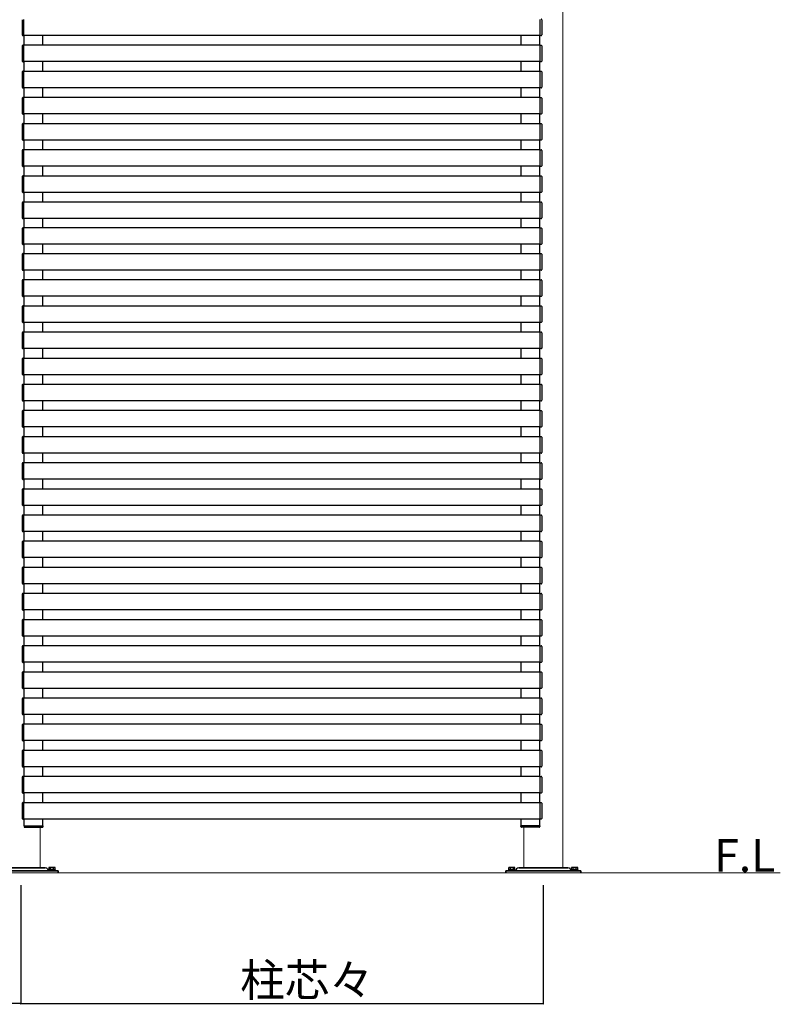
# Model space of a CAD drawing. Extents: x 0 to 27500, y 0 to 20000.
# Drawn here: x 7569 to 8734, y 4239 to 5746 of the extents above; entities that cross this region are included whole.
import ezdxf

# ---------------------------------------------------------------- set-up
doc = ezdxf.new("R2010")
doc.units = 0
doc.layers.add('YKK_A1', color=4, linetype='CONTINUOUS', lineweight=30)
doc.layers.add('YKK_N1', color=2, linetype='CONTINUOUS')
doc.layers.add('YKK_Z1', color=7, linetype='CONTINUOUS')
doc.styles.get("Standard").update_dxf_attribs({"font": 'txt.shx', "bigfont": 'bigfont.shx'})

msp = doc.modelspace()

# ---------------------------------------------------------------- linework, layer by layer
at = {"layer": 'YKK_A1', "linetype": 'Continuous', "lineweight": 13, "ltscale": 0.5}
for p, q in [((8401, 4448), (8401, 6320)), ((8401, 4448), (8401, 6320)), ((7601, 4448), (7601, 4510)), ((7601, 4510), (7601, 4448)), ((8341, 4510), (8341, 4448)), ((8341, 4510), (8341, 4448))]:
    msp.add_line(p, q, dxfattribs=at)
at = {"layer": 'YKK_A1'}
for p, q in [((7573.5, 5745.7), (7573.5, 5722.3)), ((7576, 5721.8), (7576, 5746.2)), ((8366, 5721.8), (8366, 5746.2)), ((8368.5, 5745.7), (8368.5, 5722.3)), ((7574.4, 5721.3), (7576, 5721.2)), ((7576, 5721.2), (7576, 5721.8)), ((8366, 5721.5), (7576, 5721.5)), ((7576.5, 5706.5), (7576.5, 5721.5)), ((7605, 5706.5), (7605, 5721.5)), ((8337, 5706.5), (8337, 5721.5)), ((8365.5, 5706.5), (8365.5, 5721.5)), ((8366, 5721.2), (8366, 5721.8)), ((8367.6, 5721.3), (8366, 5721.2)), ((7573.5, 5705.7), (7573.5, 5682.3)), ((7576, 5706.8), (7574.4, 5706.7)), ((7576, 5706.2), (7576, 5706.8)), ((8366, 5706.5), (7576, 5706.5)), ((7576, 5681.8), (7576, 5706.2)), ((8366, 5706.2), (8366, 5706.8)), ((8366, 5706.8), (8367.6, 5706.7)), ((8366, 5681.8), (8366, 5706.2)), ((8368.5, 5705.7), (8368.5, 5682.3)), ((7574.4, 5681.3), (7576, 5681.2)), ((7576, 5681.2), (7576, 5681.8)), ((8366, 5681.5), (7576, 5681.5)), ((7576.5, 5666.5), (7576.5, 5681.5)), ((7605, 5666.5), (7605, 5681.5)), ((8337, 5666.5), (8337, 5681.5)), ((8365.5, 5666.5), (8365.5, 5681.5)), ((8366, 5681.2), (8366, 5681.8)), ((8367.6, 5681.3), (8366, 5681.2)), ((7573.5, 5665.7), (7573.5, 5642.3)), ((7576, 5666.8), (7574.4, 5666.7)), ((7576, 5666.2), (7576, 5666.8)), ((8366, 5666.5), (7576, 5666.5)), ((7576, 5641.8), (7576, 5666.2)), ((8366, 5666.2), (8366, 5666.8)), ((8366, 5666.8), (8367.6, 5666.7)), ((8366, 5641.8), (8366, 5666.2)), ((8368.5, 5665.7), (8368.5, 5642.3)), ((7574.4, 5641.3), (7576, 5641.2)), ((7576, 5641.2), (7576, 5641.8)), ((8366, 5641.5), (7576, 5641.5)), ((7576.5, 5626.5), (7576.5, 5641.5)), ((7605, 5626.5), (7605, 5641.5)), ((8337, 5626.5), (8337, 5641.5)), ((8365.5, 5626.5), (8365.5, 5641.5)), ((8366, 5641.2), (8366, 5641.8)), ((8367.6, 5641.3), (8366, 5641.2)), ((7573.5, 5625.7), (7573.5, 5602.3)), ((7576, 5626.8), (7574.4, 5626.7)), ((7576, 5626.2), (7576, 5626.8)), ((8366, 5626.5), (7576, 5626.5)), ((7576, 5601.8), (7576, 5626.2)), ((8366, 5626.2), (8366, 5626.8)), ((8366, 5626.8), (8367.6, 5626.7)), ((8366, 5601.8), (8366, 5626.2)), ((8368.5, 5625.7), (8368.5, 5602.3)), ((7574.4, 5601.3), (7576, 5601.2)), ((7576, 5601.2), (7576, 5601.8)), ((8366, 5601.5), (7576, 5601.5)), ((7576.5, 5586.5), (7576.5, 5601.5)), ((7605, 5586.5), (7605, 5601.5)), ((8337, 5586.5), (8337, 5601.5)), ((8365.5, 5586.5), (8365.5, 5601.5)), ((8366, 5601.2), (8366, 5601.8)), ((8367.6, 5601.3), (8366, 5601.2)), ((7573.5, 5585.7), (7573.5, 5562.3)), ((7576, 5586.8), (7574.4, 5586.7)), ((7576, 5586.2), (7576, 5586.8)), ((8366, 5586.5), (7576, 5586.5)), ((7576, 5561.8), (7576, 5586.2)), ((8366, 5586.2), (8366, 5586.8)), ((8366, 5586.8), (8367.6, 5586.7)), ((8366, 5561.8), (8366, 5586.2)), ((8368.5, 5585.7), (8368.5, 5562.3)), ((7574.4, 5561.3), (7576, 5561.2)), ((7576, 5561.2), (7576, 5561.8)), ((8366, 5561.5), (7576, 5561.5)), ((7576.5, 5546.5), (7576.5, 5561.5)), ((7605, 5546.5), (7605, 5561.5)), ((8337, 5546.5), (8337, 5561.5)), ((8365.5, 5546.5), (8365.5, 5561.5)), ((8366, 5561.2), (8366, 5561.8)), ((8367.6, 5561.3), (8366, 5561.2)), ((7573.5, 5545.7), (7573.5, 5522.3)), ((7576, 5546.8), (7574.4, 5546.7)), ((7576, 5546.2), (7576, 5546.8)), ((8366, 5546.5), (7576, 5546.5)), ((7576, 5521.8), (7576, 5546.2)), ((8366, 5546.2), (8366, 5546.8)), ((8366, 5546.8), (8367.6, 5546.7)), ((8366, 5521.8), (8366, 5546.2)), ((8368.5, 5545.7), (8368.5, 5522.3)), ((7574.4, 5521.3), (7576, 5521.2)), ((7576, 5521.2), (7576, 5521.8)), ((8366, 5521.5), (7576, 5521.5)), ((7576.5, 5506.5), (7576.5, 5521.5)), ((7605, 5506.5), (7605, 5521.5)), ((8337, 5506.5), (8337, 5521.5)), ((8365.5, 5506.5), (8365.5, 5521.5)), ((8366, 5521.2), (8366, 5521.8)), ((8367.6, 5521.3), (8366, 5521.2)), ((7573.5, 5505.7), (7573.5, 5482.3)), ((7576, 5506.8), (7574.4, 5506.7)), ((7576, 5506.2), (7576, 5506.8)), ((8366, 5506.5), (7576, 5506.5)), ((7576, 5481.8), (7576, 5506.2)), ((8366, 5506.2), (8366, 5506.8)), ((8366, 5506.8), (8367.6, 5506.7)), ((8366, 5481.8), (8366, 5506.2)), ((8368.5, 5505.7), (8368.5, 5482.3)), ((7574.4, 5481.3), (7576, 5481.2)), ((7576, 5481.2), (7576, 5481.8)), ((8366, 5481.5), (7576, 5481.5)), ((7576.5, 5466.5), (7576.5, 5481.5)), ((7605, 5466.5), (7605, 5481.5)), ((8337, 5466.5), (8337, 5481.5)), ((8365.5, 5466.5), (8365.5, 5481.5)), ((8366, 5481.2), (8366, 5481.8)), ((8367.6, 5481.3), (8366, 5481.2)), ((7573.5, 5465.7), (7573.5, 5442.3)), ((7576, 5466.8), (7574.4, 5466.7)), ((7576, 5466.2), (7576, 5466.8)), ((8366, 5466.5), (7576, 5466.5)), ((7576, 5441.8), (7576, 5466.2)), ((8366, 5466.2), (8366, 5466.8)), ((8366, 5466.8), (8367.6, 5466.7)), ((8366, 5441.8), (8366, 5466.2)), ((8368.5, 5465.7), (8368.5, 5442.3)), ((7574.4, 5441.3), (7576, 5441.2)), ((7576, 5441.2), (7576, 5441.8)), ((8366, 5441.5), (7576, 5441.5)), ((7576.5, 5427), (7576.5, 5441.5)), ((7605, 5427), (7605, 5441.5)), ((8337, 5427), (8337, 5441.5)), ((8365.5, 5427), (8365.5, 5441.5)), ((8366, 5441.2), (8366, 5441.8)), ((8367.6, 5441.3), (8366, 5441.2)), ((7573.5, 5426.2), (7573.5, 5402.8)), ((7576, 5427.3), (7574.4, 5427.2)), ((7576, 5426.7), (7576, 5427.3)), ((8366, 5427), (7576, 5427)), ((7576, 5402.3), (7576, 5426.7)), ((8366, 5426.7), (8366, 5427.3)), ((8366, 5427.3), (8367.6, 5427.2)), ((8366, 5402.3), (8366, 5426.7)), ((8368.5, 5426.2), (8368.5, 5402.8)), ((7574.4, 5401.8), (7576, 5401.7)), ((7576, 5401.7), (7576, 5402.3)), ((8366, 5402), (7576, 5402)), ((7576.5, 5387.5), (7576.5, 5402)), ((7605, 5387.5), (7605, 5402)), ((8337, 5387.5), (8337, 5402)), ((8365.5, 5387.5), (8365.5, 5402)), ((8366, 5401.7), (8366, 5402.3)), ((8367.6, 5401.8), (8366, 5401.7)), ((7573.5, 5386.7), (7573.5, 5363.3)), ((7576, 5387.8), (7574.4, 5387.7)), ((7576, 5387.2), (7576, 5387.8)), ((8366, 5387.5), (7576, 5387.5)), ((7576, 5362.8), (7576, 5387.2)), ((8366, 5387.2), (8366, 5387.8)), ((8366, 5387.8), (8367.6, 5387.7)), ((8366, 5362.8), (8366, 5387.2)), ((8368.5, 5386.7), (8368.5, 5363.3)), ((7574.4, 5362.3), (7576, 5362.2)), ((7576, 5362.2), (7576, 5362.8)), ((8366, 5362.5), (7576, 5362.5)), ((7576.5, 5347.5), (7576.5, 5362.5)), ((7605, 5347.5), (7605, 5362.5)), ((8337, 5347.5), (8337, 5362.5)), ((8365.5, 5347.5), (8365.5, 5362.5)), ((8366, 5362.2), (8366, 5362.8)), ((8367.6, 5362.3), (8366, 5362.2)), ((7573.5, 5346.7), (7573.5, 5323.3)), ((7576, 5347.8), (7574.4, 5347.7)), ((7576, 5347.2), (7576, 5347.8)), ((8366, 5347.5), (7576, 5347.5)), ((7576, 5322.8), (7576, 5347.2)), ((8366, 5347.2), (8366, 5347.8)), ((8366, 5347.8), (8367.6, 5347.7)), ((8366, 5322.8), (8366, 5347.2)), ((8368.5, 5346.7), (8368.5, 5323.3)), ((7574.4, 5322.3), (7576, 5322.2)), ((7576, 5322.2), (7576, 5322.8)), ((8366, 5322.5), (7576, 5322.5)), ((7576.5, 5307.5), (7576.5, 5322.5)), ((7605, 5307.5), (7605, 5322.5)), ((8337, 5307.5), (8337, 5322.5)), ((8365.5, 5307.5), (8365.5, 5322.5)), ((8366, 5322.2), (8366, 5322.8)), ((8367.6, 5322.3), (8366, 5322.2)), ((7573.5, 5306.7), (7573.5, 5283.3)), ((7576, 5307.8), (7574.4, 5307.7)), ((7576, 5307.2), (7576, 5307.8)), ((8366, 5307.5), (7576, 5307.5)), ((7576, 5282.8), (7576, 5307.2)), ((8366, 5307.2), (8366, 5307.8)), ((8366, 5307.8), (8367.6, 5307.7)), ((8366, 5282.8), (8366, 5307.2)), ((8368.5, 5306.7), (8368.5, 5283.3)), ((7574.4, 5282.3), (7576, 5282.2)), ((7576, 5282.2), (7576, 5282.8)), ((8366, 5282.5), (7576, 5282.5)), ((7576.5, 5267.5), (7576.5, 5282.5)), ((7605, 5267.5), (7605, 5282.5)), ((8337, 5267.5), (8337, 5282.5)), ((8365.5, 5267.5), (8365.5, 5282.5)), ((8366, 5282.2), (8366, 5282.8)), ((8367.6, 5282.3), (8366, 5282.2)), ((7573.5, 5266.7), (7573.5, 5243.3)), ((7576, 5267.8), (7574.4, 5267.7)), ((7576, 5267.2), (7576, 5267.8)), ((8366, 5267.5), (7576, 5267.5)), ((7576, 5242.8), (7576, 5267.2)), ((8366, 5267.2), (8366, 5267.8)), ((8366, 5267.8), (8367.6, 5267.7)), ((8366, 5242.8), (8366, 5267.2)), ((8368.5, 5266.7), (8368.5, 5243.3)), ((7574.4, 5242.3), (7576, 5242.2)), ((7576, 5242.2), (7576, 5242.8)), ((8366, 5242.5), (7576, 5242.5)), ((7576.5, 5227.5), (7576.5, 5242.5)), ((7605, 5227.5), (7605, 5242.5)), ((8337, 5227.5), (8337, 5242.5)), ((8365.5, 5227.5), (8365.5, 5242.5)), ((8366, 5242.2), (8366, 5242.8)), ((8367.6, 5242.3), (8366, 5242.2)), ((7573.5, 5226.7), (7573.5, 5203.3)), ((7576, 5227.8), (7574.4, 5227.7)), ((7576, 5227.2), (7576, 5227.8)), ((8366, 5227.5), (7576, 5227.5)), ((7576, 5202.8), (7576, 5227.2)), ((8366, 5227.2), (8366, 5227.8)), ((8366, 5227.8), (8367.6, 5227.7)), ((8366, 5202.8), (8366, 5227.2)), ((8368.5, 5226.7), (8368.5, 5203.3)), ((7574.4, 5202.3), (7576, 5202.2)), ((7576, 5202.2), (7576, 5202.8)), ((8366, 5202.5), (7576, 5202.5)), ((7576.5, 5187.5), (7576.5, 5202.5)), ((7605, 5187.5), (7605, 5202.5)), ((8337, 5187.5), (8337, 5202.5)), ((8365.5, 5187.5), (8365.5, 5202.5)), ((8366, 5202.2), (8366, 5202.8)), ((8367.6, 5202.3), (8366, 5202.2)), ((7573.5, 5186.7), (7573.5, 5163.3)), ((7576, 5187.8), (7574.4, 5187.7)), ((7576, 5187.2), (7576, 5187.8)), ((8366, 5187.5), (7576, 5187.5)), ((7576, 5162.8), (7576, 5187.2)), ((8366, 5187.2), (8366, 5187.8)), ((8366, 5187.8), (8367.6, 5187.7)), ((8366, 5162.8), (8366, 5187.2)), ((8368.5, 5186.7), (8368.5, 5163.3)), ((7574.4, 5162.3), (7576, 5162.2)), ((7576, 5162.2), (7576, 5162.8)), ((8366, 5162.5), (7576, 5162.5)), ((7576.5, 5147.5), (7576.5, 5162.5)), ((7605, 5147.5), (7605, 5162.5)), ((8337, 5147.5), (8337, 5162.5)), ((8365.5, 5147.5), (8365.5, 5162.5)), ((8366, 5162.2), (8366, 5162.8)), ((8367.6, 5162.3), (8366, 5162.2)), ((7573.5, 5146.7), (7573.5, 5123.3)), ((7576, 5147.8), (7574.4, 5147.7)), ((7576, 5147.2), (7576, 5147.8)), ((8366, 5147.5), (7576, 5147.5)), ((7576, 5122.8), (7576, 5147.2)), ((8366, 5147.2), (8366, 5147.8)), ((8366, 5147.8), (8367.6, 5147.7)), ((8366, 5122.8), (8366, 5147.2)), ((8368.5, 5146.7), (8368.5, 5123.3)), ((7574.4, 5122.3), (7576, 5122.2)), ((7576, 5107.8), (7574.4, 5107.7)), ((7576, 5122.2), (7576, 5122.8)), ((8366, 5122.5), (7576, 5122.5)), ((7576, 5107.2), (7576, 5107.8)), ((7576.5, 5107.5), (7576.5, 5122.5)), ((7605, 5107.5), (7605, 5122.5)), ((8337, 5107.5), (8337, 5122.5)), ((8365.5, 5107.5), (8365.5, 5122.5)), ((8366, 5122.2), (8366, 5122.8)), ((8367.6, 5122.3), (8366, 5122.2)), ((8366, 5107.2), (8366, 5107.8)), ((8366, 5107.8), (8367.6, 5107.7)), ((7573.5, 5106.7), (7573.5, 5083.3)), ((8366, 5107.5), (7576, 5107.5)), ((7576, 5082.8), (7576, 5107.2)), ((8366, 5082.8), (8366, 5107.2)), ((8368.5, 5106.7), (8368.5, 5083.3)), ((7574.4, 5082.3), (7576, 5082.2)), ((7576, 5082.2), (7576, 5082.8)), ((8366, 5082.5), (7576, 5082.5)), ((7576.5, 5067.5), (7576.5, 5082.5)), ((7605, 5067.5), (7605, 5082.5)), ((8337, 5067.5), (8337, 5082.5)), ((8365.5, 5067.5), (8365.5, 5082.5)), ((8366, 5082.2), (8366, 5082.8)), ((8367.6, 5082.3), (8366, 5082.2)), ((7573.5, 5066.7), (7573.5, 5043.3)), ((7576, 5067.8), (7574.4, 5067.7)), ((7576, 5067.2), (7576, 5067.8)), ((8366, 5067.5), (7576, 5067.5)), ((7576, 5042.8), (7576, 5067.2)), ((8366, 5067.2), (8366, 5067.8)), ((8366, 5067.8), (8367.6, 5067.7)), ((8366, 5042.8), (8366, 5067.2)), ((8368.5, 5066.7), (8368.5, 5043.3)), ((7574.4, 5042.3), (7576, 5042.2)), ((7576, 5042.2), (7576, 5042.8)), ((8366, 5042.5), (7576, 5042.5)), ((7576.5, 5027.5), (7576.5, 5042.5)), ((7605, 5027.5), (7605, 5042.5)), ((8337, 5027.5), (8337, 5042.5)), ((8365.5, 5027.5), (8365.5, 5042.5)), ((8366, 5042.2), (8366, 5042.8)), ((8367.6, 5042.3), (8366, 5042.2)), ((7573.5, 5026.7), (7573.5, 5003.3)), ((7576, 5027.8), (7574.4, 5027.7)), ((7576, 5027.2), (7576, 5027.8)), ((8366, 5027.5), (7576, 5027.5)), ((7576, 5002.8), (7576, 5027.2)), ((8366, 5027.2), (8366, 5027.8)), ((8366, 5027.8), (8367.6, 5027.7)), ((8366, 5002.8), (8366, 5027.2)), ((8368.5, 5026.7), (8368.5, 5003.3)), ((7574.4, 5002.3), (7576, 5002.2)), ((7576, 5002.2), (7576, 5002.8)), ((8366, 5002.5), (7576, 5002.5)), ((7576.5, 4987.5), (7576.5, 5002.5)), ((7605, 4987.5), (7605, 5002.5)), ((8337, 4987.5), (8337, 5002.5)), ((8365.5, 4987.5), (8365.5, 5002.5)), ((8366, 5002.2), (8366, 5002.8)), ((8367.6, 5002.3), (8366, 5002.2)), ((7576, 4987.8), (7574.4, 4987.7)), ((7576, 4987.2), (7576, 4987.8)), ((8366, 4987.5), (7576, 4987.5)), ((8366, 4987.2), (8366, 4987.8)), ((8366, 4987.8), (8367.6, 4987.7)), ((7573.5, 4986.7), (7573.5, 4963.3)), ((7576, 4962.8), (7576, 4987.2)), ((8366, 4962.8), (8366, 4987.2)), ((8368.5, 4986.7), (8368.5, 4963.3)), ((7574.4, 4962.3), (7576, 4962.2)), ((7576, 4962.2), (7576, 4962.8)), ((8366, 4962.5), (7576, 4962.5)), ((7576.5, 4947.5), (7576.5, 4962.5)), ((7605, 4947.5), (7605, 4962.5)), ((8337, 4947.5), (8337, 4962.5)), ((8365.5, 4947.5), (8365.5, 4962.5)), ((8366, 4962.2), (8366, 4962.8)), ((8367.6, 4962.3), (8366, 4962.2)), ((7573.5, 4946.7), (7573.5, 4923.3)), ((7576, 4947.8), (7574.4, 4947.7)), ((7576, 4947.2), (7576, 4947.8)), ((8366, 4947.5), (7576, 4947.5)), ((7576, 4922.8), (7576, 4947.2)), ((8366, 4947.2), (8366, 4947.8)), ((8366, 4947.8), (8367.6, 4947.7)), ((8366, 4922.8), (8366, 4947.2)), ((8368.5, 4946.7), (8368.5, 4923.3)), ((7574.4, 4922.3), (7576, 4922.2)), ((7576, 4922.2), (7576, 4922.8)), ((8366, 4922.5), (7576, 4922.5)), ((7576.5, 4907.5), (7576.5, 4922.5)), ((7605, 4907.5), (7605, 4922.5)), ((8337, 4907.5), (8337, 4922.5)), ((8365.5, 4907.5), (8365.5, 4922.5)), ((8366, 4922.2), (8366, 4922.8)), ((8367.6, 4922.3), (8366, 4922.2)), ((7573.5, 4906.7), (7573.5, 4883.3)), ((7576, 4907.8), (7574.4, 4907.7)), ((7576, 4907.2), (7576, 4907.8)), ((8366, 4907.5), (7576, 4907.5)), ((7576, 4882.8), (7576, 4907.2)), ((8366, 4907.2), (8366, 4907.8)), ((8366, 4907.8), (8367.6, 4907.7)), ((8366, 4882.8), (8366, 4907.2)), ((8368.5, 4906.7), (8368.5, 4883.3)), ((7574.4, 4882.3), (7576, 4882.2)), ((7576, 4882.2), (7576, 4882.8)), ((8366, 4882.5), (7576, 4882.5)), ((7576.5, 4867.5), (7576.5, 4882.5)), ((7605, 4867.5), (7605, 4882.5)), ((8337, 4867.5), (8337, 4882.5)), ((8365.5, 4867.5), (8365.5, 4882.5)), ((8366, 4882.2), (8366, 4882.8)), ((8367.6, 4882.3), (8366, 4882.2)), ((7573.5, 4866.7), (7573.5, 4843.3)), ((7576, 4867.8), (7574.4, 4867.7)), ((7576, 4867.2), (7576, 4867.8)), ((8366, 4867.5), (7576, 4867.5)), ((7576, 4842.8), (7576, 4867.2)), ((8366, 4867.2), (8366, 4867.8)), ((8366, 4867.8), (8367.6, 4867.7)), ((8366, 4842.8), (8366, 4867.2)), ((8368.5, 4866.7), (8368.5, 4843.3)), ((7574.4, 4842.3), (7576, 4842.2)), ((7576, 4842.2), (7576, 4842.8)), ((8366, 4842.5), (7576, 4842.5)), ((7576.5, 4827.5), (7576.5, 4842.5)), ((7605, 4827.5), (7605, 4842.5)), ((8337, 4827.5), (8337, 4842.5)), ((8365.5, 4827.5), (8365.5, 4842.5)), ((8366, 4842.2), (8366, 4842.8)), ((8367.6, 4842.3), (8366, 4842.2)), ((7573.5, 4826.7), (7573.5, 4803.3)), ((7576, 4827.8), (7574.4, 4827.7)), ((7576, 4827.2), (7576, 4827.8)), ((8366, 4827.5), (7576, 4827.5)), ((7576, 4802.8), (7576, 4827.2)), ((8366, 4827.2), (8366, 4827.8)), ((8366, 4827.8), (8367.6, 4827.7)), ((8366, 4802.8), (8366, 4827.2)), ((8368.5, 4826.7), (8368.5, 4803.3)), ((7574.4, 4802.3), (7576, 4802.2)), ((7576, 4802.2), (7576, 4802.8)), ((8366, 4802.5), (7576, 4802.5)), ((7576.5, 4787.5), (7576.5, 4802.5)), ((7605, 4787.5), (7605, 4802.5)), ((8337, 4787.5), (8337, 4802.5)), ((8365.5, 4787.5), (8365.5, 4802.5)), ((8366, 4802.2), (8366, 4802.8)), ((8367.6, 4802.3), (8366, 4802.2)), ((7573.5, 4786.7), (7573.5, 4763.3)), ((7576, 4787.8), (7574.4, 4787.7)), ((7576, 4787.2), (7576, 4787.8)), ((8366, 4787.5), (7576, 4787.5)), ((7576, 4762.8), (7576, 4787.2)), ((8366, 4787.2), (8366, 4787.8)), ((8366, 4787.8), (8367.6, 4787.7)), ((8366, 4762.8), (8366, 4787.2)), ((8368.5, 4786.7), (8368.5, 4763.3)), ((7574.4, 4762.3), (7576, 4762.2)), ((7576, 4762.2), (7576, 4762.8)), ((8366, 4762.5), (7576, 4762.5)), ((7576.5, 4747.5), (7576.5, 4762.5)), ((7605, 4747.5), (7605, 4762.5)), ((8337, 4747.5), (8337, 4762.5)), ((8365.5, 4747.5), (8365.5, 4762.5)), ((8366, 4762.2), (8366, 4762.8)), ((8367.6, 4762.3), (8366, 4762.2)), ((7573.5, 4746.7), (7573.5, 4723.3)), ((7576, 4747.8), (7574.4, 4747.7)), ((7576, 4747.2), (7576, 4747.8)), ((8366, 4747.5), (7576, 4747.5)), ((7576, 4722.8), (7576, 4747.2)), ((8366, 4747.2), (8366, 4747.8)), ((8366, 4747.8), (8367.6, 4747.7)), ((8366, 4722.8), (8366, 4747.2)), ((8368.5, 4746.7), (8368.5, 4723.3)), ((7574.4, 4722.3), (7576, 4722.2)), ((7576, 4722.2), (7576, 4722.8)), ((8366, 4722.5), (7576, 4722.5)), ((7576.5, 4707.5), (7576.5, 4722.5)), ((7605, 4707.5), (7605, 4722.5)), ((8337, 4707.5), (8337, 4722.5)), ((8365.5, 4707.5), (8365.5, 4722.5)), ((8366, 4722.2), (8366, 4722.8)), ((8367.6, 4722.3), (8366, 4722.2)), ((7573.5, 4706.7), (7573.5, 4683.3)), ((7576, 4707.8), (7574.4, 4707.7)), ((7576, 4707.2), (7576, 4707.8)), ((8366, 4707.5), (7576, 4707.5)), ((7576, 4682.8), (7576, 4707.2)), ((8366, 4707.2), (8366, 4707.8)), ((8366, 4707.8), (8367.6, 4707.7)), ((8366, 4682.8), (8366, 4707.2)), ((8368.5, 4706.7), (8368.5, 4683.3)), ((7574.4, 4682.3), (7576, 4682.2)), ((7576, 4682.2), (7576, 4682.8)), ((8366, 4682.5), (7576, 4682.5)), ((7576.5, 4667.5), (7576.5, 4682.5)), ((7605, 4667.5), (7605, 4682.5)), ((8337, 4667.5), (8337, 4682.5)), ((8365.5, 4667.5), (8365.5, 4682.5)), ((8366, 4682.2), (8366, 4682.8)), ((8367.6, 4682.3), (8366, 4682.2)), ((7573.5, 4666.7), (7573.5, 4643.3)), ((7576, 4667.8), (7574.4, 4667.7)), ((7576, 4667.2), (7576, 4667.8)), ((8366, 4667.5), (7576, 4667.5)), ((7576, 4642.8), (7576, 4667.2)), ((8366, 4667.2), (8366, 4667.8)), ((8366, 4667.8), (8367.6, 4667.7)), ((8366, 4642.8), (8366, 4667.2)), ((8368.5, 4666.7), (8368.5, 4643.3)), ((7574.4, 4642.3), (7576, 4642.2)), ((7576, 4642.2), (7576, 4642.8)), ((8366, 4642.5), (7576, 4642.5)), ((7576.5, 4627.5), (7576.5, 4642.5)), ((7605, 4627.5), (7605, 4642.5)), ((8337, 4627.5), (8337, 4642.5)), ((8365.5, 4627.5), (8365.5, 4642.5)), ((8366, 4642.2), (8366, 4642.8)), ((8367.6, 4642.3), (8366, 4642.2)), ((7573.5, 4626.7), (7573.5, 4603.3)), ((7576, 4627.8), (7574.4, 4627.7)), ((7576, 4627.2), (7576, 4627.8)), ((8366, 4627.5), (7576, 4627.5)), ((7576, 4602.8), (7576, 4627.2)), ((8366, 4627.2), (8366, 4627.8)), ((8366, 4627.8), (8367.6, 4627.7)), ((8366, 4602.8), (8366, 4627.2)), ((8368.5, 4626.7), (8368.5, 4603.3)), ((7574.4, 4602.3), (7576, 4602.2)), ((7576, 4602.2), (7576, 4602.8)), ((8366, 4602.5), (7576, 4602.5)), ((7576.5, 4587.5), (7576.5, 4602.5)), ((7605, 4587.5), (7605, 4602.5)), ((8337, 4587.5), (8337, 4602.5)), ((8365.5, 4587.5), (8365.5, 4602.5)), ((8366, 4602.2), (8366, 4602.8)), ((8367.6, 4602.3), (8366, 4602.2)), ((7573.5, 4586.7), (7573.5, 4563.3)), ((7576, 4587.8), (7574.4, 4587.7)), ((7576, 4587.2), (7576, 4587.8)), ((8366, 4587.5), (7576, 4587.5)), ((7576, 4562.8), (7576, 4587.2)), ((8366, 4587.2), (8366, 4587.8)), ((8366, 4587.8), (8367.6, 4587.7)), ((8366, 4562.8), (8366, 4587.2)), ((8368.5, 4586.7), (8368.5, 4563.3)), ((7574.4, 4562.3), (7576, 4562.2)), ((7576, 4562.2), (7576, 4562.8)), ((8366, 4562.5), (7576, 4562.5)), ((7576.5, 4547.5), (7576.5, 4562.5)), ((7605, 4547.5), (7605, 4562.5)), ((8337, 4547.5), (8337, 4562.5)), ((8365.5, 4547.5), (8365.5, 4562.5)), ((8366, 4562.2), (8366, 4562.8)), ((8367.6, 4562.3), (8366, 4562.2)), ((7573.5, 4546.7), (7573.5, 4523.3)), ((7576, 4547.8), (7574.4, 4547.7)), ((7576, 4547.2), (7576, 4547.8)), ((8366, 4547.5), (7576, 4547.5)), ((7576, 4522.8), (7576, 4547.2)), ((8366, 4547.2), (8366, 4547.8)), ((8366, 4547.8), (8367.6, 4547.7)), ((8366, 4522.8), (8366, 4547.2)), ((8368.5, 4546.7), (8368.5, 4523.3)), ((7574.4, 4522.3), (7576, 4522.2)), ((7576, 4522.2), (7576, 4522.8)), ((8366, 4522.5), (7576, 4522.5)), ((7576.5, 4512), (7576.5, 4522.5)), ((7605, 4512), (7605, 4522.5)), ((8337, 4512), (8337, 4522.5)), ((8365.5, 4512), (8365.5, 4522.5)), ((8366, 4522.2), (8366, 4522.8)), ((8367.6, 4522.3), (8366, 4522.2)), ((7576.3, 4512), (7605.2, 4512)), ((7576.3, 4512), (7576.3, 4511)), ((7577.3, 4510), (7604.2, 4510)), ((7605.2, 4511), (7605.2, 4512)), ((8336.8, 4511), (8336.8, 4512)), ((8365.7, 4512), (8336.8, 4512)), ((8364.7, 4510), (8337.8, 4510)), ((8365.7, 4512), (8365.7, 4511)), ((7611.9, 4446.2), (7613.2, 4444)), ((7611.9, 4446.2), (7613.2, 4444)), ((8330.1, 4446.2), (8328.8, 4444)), ((8330.1, 4446.2), (8328.8, 4444)), ((8411.9, 4446.2), (8413.2, 4444)), ((8411.9, 4446.2), (8413.2, 4444))]:
    msp.add_line(p, q, dxfattribs=at)
at = {"layer": 'YKK_A1', "linetype": 'Continuous', "ltscale": 0.5}
for p, q in [((7533.3, 4448), (7608.7, 4448)), ((7608.7, 4448), (7533.3, 4448)), ((8408.7, 4448), (8333.3, 4448)), ((8333.3, 4448), (8408.7, 4448)), ((7513.5, 4443.2), (7628.5, 4443.2)), ((7628.5, 4443.2), (7513.5, 4443.2)), ((7628.5, 4443.2), (7628.5, 4440)), ((7628.5, 4440), (7628.5, 4443.2)), ((8428.5, 4443.2), (8313.5, 4443.2)), ((8313.5, 4443.2), (8313.5, 4440)), ((8313.5, 4443.2), (8428.5, 4443.2)), ((8313.5, 4440), (8313.5, 4443.2)), ((8428.5, 4440), (8428.5, 4443.2)), ((8428.5, 4443.2), (8428.5, 4440))]:
    msp.add_line(p, q, dxfattribs=at)
at = {"layer": 'YKK_A1', "linetype": 'Continuous'}
for p, q in [((7614.3, 4445), (7623.7, 4445)), ((7614.3, 4444), (7614.3, 4445)), ((7623.7, 4445), (7614.3, 4445)), ((7614.3, 4445), (7614.3, 4444)), ((7615, 4448.5), (7614.4, 4448.1)), ((7615, 4448.5), (7614.4, 4448.1)), ((7614.4, 4445), (7614.4, 4448.1)), ((7614.4, 4445), (7614.4, 4448.1)), ((7615, 4448.5), (7623, 4448.5)), ((7623, 4448.5), (7615, 4448.5)), ((7616.5, 4445), (7621.5, 4445)), ((7621.5, 4445), (7616.5, 4445)), ((7616.7, 4445), (7616.7, 4448.1)), ((7616.7, 4445), (7616.7, 4448.1)), ((7616.7, 4444), (7616.7, 4445)), ((7616.7, 4444), (7616.7, 4445)), ((7621.3, 4445), (7621.3, 4448.1)), ((7621.3, 4445), (7621.3, 4448.1)), ((7621.3, 4444), (7621.3, 4445)), ((7621.3, 4444), (7621.3, 4445)), ((7623, 4448.5), (7623.6, 4448.1)), ((7623, 4448.5), (7623.6, 4448.1)), ((7623.6, 4445), (7623.6, 4448.1)), ((7623.6, 4445), (7623.6, 4448.1)), ((7623.7, 4445), (7623.7, 4444)), ((7623.7, 4444), (7623.7, 4445)), ((8327.7, 4445), (8318.3, 4445)), ((8318.3, 4445), (8318.3, 4444)), ((8318.3, 4445), (8327.7, 4445)), ((8318.3, 4444), (8318.3, 4445)), ((8319, 4448.5), (8318.4, 4448.1)), ((8319, 4448.5), (8318.4, 4448.1)), ((8318.4, 4445), (8318.4, 4448.1)), ((8318.4, 4445), (8318.4, 4448.1)), ((8327, 4448.5), (8319, 4448.5)), ((8319, 4448.5), (8327, 4448.5)), ((8325.5, 4445), (8320.5, 4445)), ((8320.5, 4445), (8325.5, 4445)), ((8320.7, 4445), (8320.7, 4448.1)), ((8320.7, 4445), (8320.7, 4448.1)), ((8320.7, 4444), (8320.7, 4445)), ((8320.7, 4444), (8320.7, 4445)), ((8325.3, 4445), (8325.3, 4448.1)), ((8325.3, 4445), (8325.3, 4448.1)), ((8325.3, 4444), (8325.3, 4445)), ((8325.3, 4444), (8325.3, 4445)), ((8327, 4448.5), (8327.6, 4448.1)), ((8327, 4448.5), (8327.6, 4448.1)), ((8327.6, 4445), (8327.6, 4448.1)), ((8327.6, 4445), (8327.6, 4448.1)), ((8327.7, 4444), (8327.7, 4445)), ((8327.7, 4445), (8327.7, 4444)), ((8423.7, 4445), (8414.3, 4445)), ((8414.3, 4445), (8414.3, 4444)), ((8414.3, 4445), (8423.7, 4445)), ((8414.3, 4444), (8414.3, 4445)), ((8415, 4448.5), (8414.4, 4448.1)), ((8415, 4448.5), (8414.4, 4448.1)), ((8414.4, 4445), (8414.4, 4448.1)), ((8414.4, 4445), (8414.4, 4448.1)), ((8423, 4448.5), (8415, 4448.5)), ((8415, 4448.5), (8423, 4448.5)), ((8421.5, 4445), (8416.5, 4445)), ((8416.5, 4445), (8421.5, 4445)), ((8416.7, 4445), (8416.7, 4448.1)), ((8416.7, 4445), (8416.7, 4448.1)), ((8416.7, 4444), (8416.7, 4445)), ((8416.7, 4444), (8416.7, 4445)), ((8421.3, 4445), (8421.3, 4448.1)), ((8421.3, 4445), (8421.3, 4448.1)), ((8421.3, 4444), (8421.3, 4445)), ((8421.3, 4444), (8421.3, 4445)), ((8423, 4448.5), (8423.6, 4448.1)), ((8423, 4448.5), (8423.6, 4448.1)), ((8423.6, 4445), (8423.6, 4448.1)), ((8423.6, 4445), (8423.6, 4448.1)), ((8423.7, 4444), (8423.7, 4445)), ((8423.7, 4445), (8423.7, 4444)), ((7613, 4443.2), (7613, 4444)), ((7613, 4444), (7625, 4444)), ((7625, 4444), (7613, 4444)), ((7613, 4444), (7613, 4443.2)), ((7625, 4443.2), (7613, 4443.2)), ((7613, 4443.2), (7625, 4443.2)), ((7625, 4444), (7625, 4443.2)), ((7625, 4443.2), (7625, 4444)), ((8329, 4444), (8317, 4444)), ((8317, 4444), (8317, 4443.2)), ((8317, 4443.2), (8317, 4444)), ((8317, 4444), (8329, 4444)), ((8317, 4443.2), (8329, 4443.2)), ((8329, 4443.2), (8317, 4443.2)), ((8329, 4443.2), (8329, 4444)), ((8329, 4444), (8329, 4443.2)), ((8425, 4444), (8413, 4444)), ((8413, 4444), (8413, 4443.2)), ((8413, 4443.2), (8413, 4444)), ((8413, 4444), (8425, 4444)), ((8413, 4443.2), (8425, 4443.2)), ((8425, 4443.2), (8413, 4443.2)), ((8425, 4443.2), (8425, 4444)), ((8425, 4444), (8425, 4443.2))]:
    msp.add_line(p, q, dxfattribs=at)
at = {"layer": 'YKK_A1'}
for centre, start, end in [((8367.5, 5745.7), 360, 86.5), ((7574.5, 5722.3), 180, 266.5), ((8367.5, 5722.3), 273.5, 360), ((7574.5, 5705.7), 93.5, 180), ((8367.5, 5705.7), 360, 86.5), ((7574.5, 5682.3), 180, 266.5), ((8367.5, 5682.3), 273.5, 360), ((7574.5, 5665.7), 93.5, 180), ((8367.5, 5665.7), 360, 86.5), ((7574.5, 5642.3), 180, 266.5), ((8367.5, 5642.3), 273.5, 360), ((7574.5, 5625.7), 93.5, 180), ((8367.5, 5625.7), 360, 86.5), ((7574.5, 5602.3), 180, 266.5), ((8367.5, 5602.3), 273.5, 360), ((7574.5, 5585.7), 93.5, 180), ((8367.5, 5585.7), 360, 86.5), ((7574.5, 5562.3), 180, 266.5), ((8367.5, 5562.3), 273.5, 360), ((7574.5, 5545.7), 93.5, 180), ((8367.5, 5545.7), 360, 86.5), ((7574.5, 5522.3), 180, 266.5), ((8367.5, 5522.3), 273.5, 360), ((7574.5, 5505.7), 93.5, 180), ((8367.5, 5505.7), 360, 86.5), ((7574.5, 5482.3), 180, 266.5), ((8367.5, 5482.3), 273.5, 360), ((7574.5, 5465.7), 93.5, 180), ((8367.5, 5465.7), 360, 86.5), ((7574.5, 5442.3), 180, 266.5), ((8367.5, 5442.3), 273.5, 360), ((7574.5, 5426.2), 93.5, 180), ((8367.5, 5426.2), 360, 86.5), ((7574.5, 5402.8), 180, 266.5), ((8367.5, 5402.8), 273.5, 360), ((7574.5, 5386.7), 93.5, 180), ((8367.5, 5386.7), 360, 86.5), ((7574.5, 5363.3), 180, 266.5), ((8367.5, 5363.3), 273.5, 360), ((7574.5, 5346.7), 93.5, 180), ((8367.5, 5346.7), 360, 86.5), ((7574.5, 5323.3), 180, 266.5), ((8367.5, 5323.3), 273.5, 360), ((7574.5, 5306.7), 93.5, 180), ((8367.5, 5306.7), 360, 86.5), ((7574.5, 5283.3), 180, 266.5), ((8367.5, 5283.3), 273.5, 360), ((7574.5, 5266.7), 93.5, 180), ((8367.5, 5266.7), 360, 86.5), ((7574.5, 5243.3), 180, 266.5), ((8367.5, 5243.3), 273.5, 360), ((7574.5, 5226.7), 93.5, 180), ((8367.5, 5226.7), 360, 86.5), ((7574.5, 5203.3), 180, 266.5), ((8367.5, 5203.3), 273.5, 360), ((7574.5, 5186.7), 93.5, 180), ((8367.5, 5186.7), 360, 86.5), ((7574.5, 5163.3), 180, 266.5), ((8367.5, 5163.3), 273.5, 360), ((7574.5, 5146.7), 93.5, 180), ((8367.5, 5146.7), 360, 86.5), ((7574.5, 5123.3), 180, 266.5), ((8367.5, 5123.3), 273.5, 360), ((7574.5, 5106.7), 93.5, 180), ((8367.5, 5106.7), 360, 86.5), ((7574.5, 5083.3), 180, 266.5), ((8367.5, 5083.3), 273.5, 360), ((7574.5, 5066.7), 93.5, 180), ((8367.5, 5066.7), 360, 86.5), ((7574.5, 5043.3), 180, 266.5), ((8367.5, 5043.3), 273.5, 360), ((7574.5, 5026.7), 93.5, 180), ((8367.5, 5026.7), 360, 86.5), ((7574.5, 5003.3), 180, 266.5), ((8367.5, 5003.3), 273.5, 360), ((7574.5, 4986.7), 93.5, 180), ((8367.5, 4986.7), 360, 86.5), ((7574.5, 4963.3), 180, 266.5), ((8367.5, 4963.3), 273.5, 360), ((7574.5, 4946.7), 93.5, 180), ((8367.5, 4946.7), 360, 86.5), ((7574.5, 4923.3), 180, 266.5), ((8367.5, 4923.3), 273.5, 360), ((7574.5, 4906.7), 93.5, 180), ((8367.5, 4906.7), 360, 86.5), ((7574.5, 4883.3), 180, 266.5), ((8367.5, 4883.3), 273.5, 360), ((7574.5, 4866.7), 93.5, 180), ((8367.5, 4866.7), 360, 86.5), ((7574.5, 4843.3), 180, 266.5), ((8367.5, 4843.3), 273.5, 360), ((7574.5, 4826.7), 93.5, 180), ((8367.5, 4826.7), 360, 86.5), ((7574.5, 4803.3), 180, 266.5), ((8367.5, 4803.3), 273.5, 360), ((7574.5, 4786.7), 93.5, 180), ((8367.5, 4786.7), 360, 86.5), ((7574.5, 4763.3), 180, 266.5), ((8367.5, 4763.3), 273.5, 360), ((7574.5, 4746.7), 93.5, 180), ((8367.5, 4746.7), 360, 86.5), ((7574.5, 4723.3), 180, 266.5), ((8367.5, 4723.3), 273.5, 360), ((7574.5, 4706.7), 93.5, 180), ((8367.5, 4706.7), 360, 86.5), ((7574.5, 4683.3), 180, 266.5), ((8367.5, 4683.3), 273.5, 360), ((7574.5, 4666.7), 93.5, 180), ((8367.5, 4666.7), 360, 86.5), ((7574.5, 4643.3), 180, 266.5), ((8367.5, 4643.3), 273.5, 360), ((7574.5, 4626.7), 93.5, 180), ((8367.5, 4626.7), 360, 86.5), ((7574.5, 4603.3), 180, 266.5), ((8367.5, 4603.3), 273.5, 360), ((7574.5, 4586.7), 93.5, 180), ((8367.5, 4586.7), 360, 86.5), ((7574.5, 4563.3), 180, 266.5), ((8367.5, 4563.3), 273.5, 360), ((7574.5, 4546.7), 93.5, 180), ((8367.5, 4546.7), 360, 86.5), ((7574.5, 4523.3), 180, 266.5), ((8367.5, 4523.3), 273.5, 360), ((7577.3, 4511), 180, 270), ((7604.2, 4511), 270, 0), ((8337.8, 4511), 180, 270), ((8364.7, 4511), 270, 360)]:
    msp.add_arc(centre, 1, start, end, dxfattribs=at)
at = {"layer": 'YKK_A1', "ltscale": 0.5}
for centre, start, end in [((7608.7, 4444.3), 30, 90), ((7608.7, 4444.3), 30, 90), ((8333.3, 4444.3), 90, 150), ((8333.3, 4444.3), 90, 150), ((8408.7, 4444.3), 30, 90), ((8408.7, 4444.3), 30, 90)]:
    msp.add_arc(centre, 3.7, start, end, dxfattribs=at)
at = {"layer": 'YKK_A1', "linetype": 'Continuous'}
for centre, radius, start, end in [((7615.5, 4446.5), 2.04, 55.6158, 124.3842), ((7615.5, 4446.5), 2.04, 55.6158, 124.3842), ((7619, 4440.9), 7.64, 72.412, 107.588), ((7619, 4440.9), 7.64, 72.412, 107.588), ((7622.5, 4446.5), 2.04, 55.6158, 124.3842), ((7622.5, 4446.5), 2.04, 55.6158, 124.3842), ((8319.5, 4446.5), 2.04, 55.6158, 124.3842), ((8319.5, 4446.5), 2.04, 55.6158, 124.3842), ((8323, 4440.9), 7.64, 72.412, 107.588), ((8323, 4440.9), 7.64, 72.412, 107.588), ((8326.5, 4446.5), 2.04, 55.6158, 124.3842), ((8326.5, 4446.5), 2.04, 55.6158, 124.3842), ((8415.5, 4446.5), 2.04, 55.6158, 124.3842), ((8415.5, 4446.5), 2.04, 55.6158, 124.3842), ((8419, 4440.9), 7.64, 72.412, 107.588), ((8419, 4440.9), 7.64, 72.412, 107.588), ((8422.5, 4446.5), 2.04, 55.6158, 124.3842), ((8422.5, 4446.5), 2.04, 55.6158, 124.3842)]:
    msp.add_arc(centre, radius, start, end, dxfattribs=at)
at = {"layer": 'YKK_N1'}
for p, q in [((7571, 4421.3), (7571, 4239)), ((7571, 4421.3), (7571, 4239)), ((8371, 4421.3), (8371, 4239)), ((7571, 4240), (6771, 4240)), ((7571, 4240), (8371, 4240))]:
    msp.add_line(p, q, dxfattribs=at)
at = {"layer": 'YKK_N1', "linetype": 'ByBlock'}
for centre, start, end in [((7571, 4240), 0, 180), ((7571, 4240), 0, 180), ((7571, 4240), 180, 0), ((7571, 4240), 180, 0), ((8371, 4240), 0, 180), ((8371, 4240), 180, 0)]:
    msp.add_arc(centre, 0.531, start, end, dxfattribs=at)
at = {"layer": 'YKK_Z1', "linetype": 'Continuous', "lineweight": 13}
msp.add_line((8733.8, 4440), (6680.9, 4440), dxfattribs=at)

# ---------------------------------------------------------------- texts
at = {"layer": 'YKK_N1'}
msp.add_text('柱芯々', height=50, dxfattribs=at).set_placement((7907, 4251))
at = {"layer": 'YKK_Z1'}
msp.add_text('F.L', height=50, dxfattribs=at).set_placement((8632.6, 4441.8))

doc.saveas('drawing.dxf')
